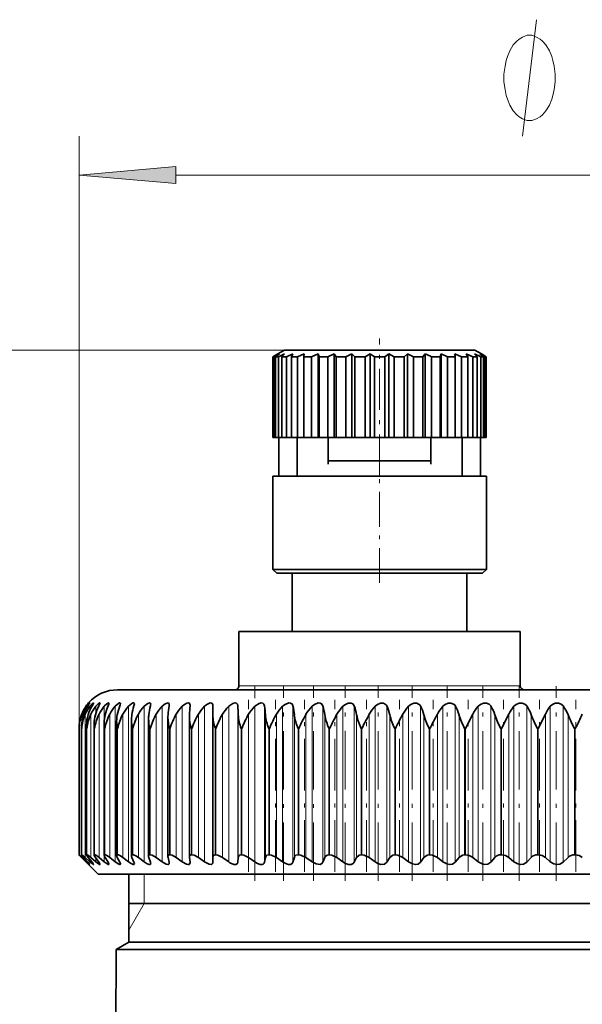
# Model space of a CAD drawing. Extents: x 0 to 210, y 0 to 297.
# Drawn here: x 123 to 137, y 208 to 233 of the extents above; entities that cross this region are included whole.
import ezdxf

# ---------------------------------------------------------------- set-up
doc = ezdxf.new("R2010")
doc.units = 0
doc.linetypes.add('DASHDOT', pattern=[18.5, 12, -3, 0.5, -3])

msp = doc.modelspace()

# ---------------------------------------------------------------- linework, layer by layer
at = {"color": 7, "lineweight": 13}
for p, q in [((124.503426, 214.782654), (124.503426, 230.023071)), ((126.993912, 229.023071), (149.497849, 229.023071)), ((129.795883, 224.516068), (100.808197, 224.516068)), ((135.427124, 215.866058), (128.62088, 215.866058)), ((135.87088, 215.866058), (135.427124, 215.866058)), ((124.698845, 215.340698), (124.698845, 215.301819)), ((124.784958, 215.340698), (124.784958, 215.248016)), ((124.936653, 215.340698), (124.936653, 215.167572)), ((125.153191, 215.340698), (125.153191, 214.990814)), ((125.433517, 215.340698), (125.433517, 211.334488)), ((125.77626, 215.340698), (125.77626, 211.334488)), ((126.179749, 215.340698), (126.179749, 211.334488)), ((126.642029, 215.340698), (126.642029, 211.334488)), ((127.160843, 215.340698), (127.160843, 211.334488)), ((127.733658, 215.340698), (127.733658, 211.334488)), ((128.357697, 215.340698), (128.357697, 211.334488)), ((128.594254, 215.349869), (128.594254, 211.327972)), ((129.029907, 215.340698), (129.029907, 211.334488)), ((129.282349, 215.349869), (129.282349, 211.327972)), ((129.747009, 215.340698), (129.747009, 211.334488)), ((130.01413, 215.349869), (130.01413, 211.327972)), ((130.505524, 215.340698), (130.505524, 211.334488)), ((130.786011, 215.349869), (130.786011, 211.327972)), ((131.301743, 215.340698), (131.301743, 211.334488)), ((131.594238, 215.349869), (131.594238, 211.327972)), ((132.13179, 215.340698), (132.13179, 211.334488)), ((132.434875, 215.349869), (132.434875, 211.327972)), ((132.991623, 215.340698), (132.991623, 211.334488)), ((133.303818, 215.349869), (133.303818, 211.327972)), ((133.877075, 215.340698), (133.877075, 211.334488)), ((134.196838, 215.349869), (134.196838, 211.327972)), ((134.783783, 215.340698), (134.783783, 211.334488)), ((135.109573, 215.349869), (135.109573, 211.327972)), ((135.707382, 215.340698), (135.707382, 211.334488)), ((136.037598, 215.349869), (136.037598, 211.327972)), ((136.643341, 215.340698), (136.643341, 211.334488)), ((136.976379, 215.349869), (136.976379, 211.327972)), ((124.583603, 215.138855), (124.583603, 214.991089)), ((124.662506, 215.138855), (124.662506, 211.443985)), ((124.807579, 215.138855), (124.807579, 211.443985)), ((125.018127, 215.138855), (125.018127, 211.443985)), ((125.293121, 215.138855), (125.293121, 211.443985)), ((125.631218, 215.138855), (125.631218, 211.443985)), ((126.030769, 215.138855), (126.030769, 211.443985)), ((126.48983, 215.138855), (126.48983, 211.443985)), ((127.006172, 215.138855), (127.006172, 211.443985)), ((127.577271, 215.138855), (127.577271, 211.443985)), ((128.200348, 215.138855), (128.200348, 211.443985)), ((128.604126, 215.12233), (128.604126, 211.450455)), ((128.87236, 215.138855), (128.87236, 211.443985)), ((129.304993, 215.12233), (129.304993, 211.450455)), ((129.590042, 215.138855), (129.590042, 211.443985)), ((130.049423, 215.12233), (130.049423, 211.450455)), ((130.349884, 215.138855), (130.349884, 211.443985)), ((130.833801, 215.12233), (130.833801, 211.450455)), ((131.148209, 215.138855), (131.148209, 211.443985)), ((131.654266, 215.12233), (131.654266, 211.450455)), ((131.98111, 215.138855), (131.98111, 211.443985)), ((132.506866, 215.12233), (132.506866, 211.450455)), ((132.844528, 215.138855), (132.844528, 211.443985)), ((133.387421, 215.12233), (133.387421, 211.450455)), ((133.734268, 215.138855), (133.734268, 211.443985)), ((134.291641, 215.12233), (134.291641, 211.450455)), ((134.645981, 215.138855), (134.645981, 211.443985)), ((135.215118, 215.12233), (135.215118, 211.450455)), ((135.575226, 215.138855), (135.575226, 211.443985)), ((136.153381, 215.12233), (136.153381, 211.450455)), ((136.517502, 215.138855), (136.517502, 211.443985)), ((137.101822, 215.12233), (137.101822, 211.450455)), ((124.504257, 214.766068), (124.503571, 214.766068)), ((124.503571, 211.516068), (124.503571, 214.766068)), ((124.504257, 211.516068), (124.504257, 214.766068)), ((124.571205, 214.766068), (124.569107, 214.766068)), ((124.569107, 211.516068), (124.569107, 214.766068)), ((124.571205, 211.516068), (124.571205, 214.766068)), ((124.704773, 214.766068), (124.701286, 214.766068)), ((124.701286, 211.516068), (124.701286, 214.766068)), ((124.704773, 211.516068), (124.704773, 214.766068)), ((124.904312, 214.766068), (124.899452, 214.766068)), ((124.899452, 211.516068), (124.899452, 214.766068)), ((124.904312, 211.516068), (124.904312, 214.766068)), ((125.168854, 214.766068), (125.162636, 214.766068)), ((125.162636, 211.516068), (125.162636, 214.766068)), ((125.168854, 211.516068), (125.168854, 214.766068)), ((125.497101, 214.766068), (125.489563, 214.766068)), ((125.489563, 211.516068), (125.489563, 214.766068)), ((125.497101, 211.516068), (125.497101, 214.766068)), ((125.887459, 214.766068), (125.878632, 214.766068)), ((125.878632, 211.516068), (125.878632, 214.766068)), ((125.887459, 211.516068), (125.887459, 214.766068)), ((126.338028, 214.766068), (126.327957, 214.766068)), ((126.327957, 211.516068), (126.327957, 214.766068)), ((126.338028, 211.516068), (126.338028, 214.766068)), ((126.846611, 214.766068), (126.83535, 214.766068)), ((126.83535, 211.516068), (126.83535, 214.766068)), ((126.846611, 211.516068), (126.846611, 214.766068)), ((127.410736, 214.766068), (127.398331, 214.766068)), ((127.398331, 211.516068), (127.398331, 214.766068)), ((127.410736, 211.516068), (127.410736, 214.766068)), ((128.027634, 214.766068), (128.01416, 214.766068)), ((128.01416, 211.516068), (128.01416, 214.766068)), ((128.027634, 211.516068), (128.027634, 214.766068)), ((128.694321, 214.766068), (128.679825, 214.766068)), ((128.679825, 211.516068), (128.679825, 214.766068)), ((128.694321, 211.516068), (128.694321, 214.766068)), ((129.407547, 214.766068), (129.392105, 214.766068)), ((129.392105, 211.516068), (129.392105, 214.766068)), ((129.407547, 211.516068), (129.407547, 214.766068)), ((130.163834, 214.766068), (130.147522, 214.766068)), ((130.147522, 211.516068), (130.147522, 214.766068)), ((130.163834, 211.516068), (130.163834, 214.766068)), ((130.959488, 214.766068), (130.942398, 214.766068)), ((130.942398, 211.516068), (130.942398, 214.766068)), ((130.959488, 211.516068), (130.959488, 214.766068)), ((131.790649, 214.766068), (131.772842, 214.766068)), ((131.772842, 211.516068), (131.772842, 214.766068)), ((131.790649, 211.516068), (131.790649, 214.766068)), ((132.653244, 214.766068), (132.634827, 214.766068)), ((132.634827, 211.516068), (132.634827, 214.766068)), ((132.653244, 211.516068), (132.653244, 214.766068)), ((133.543106, 214.766068), (133.524155, 214.766068)), ((133.524155, 211.516068), (133.524155, 214.766068)), ((133.543106, 211.516068), (133.543106, 214.766068)), ((134.455872, 214.766068), (134.436478, 214.766068)), ((134.436478, 211.516068), (134.436478, 214.766068)), ((134.455872, 211.516068), (134.455872, 214.766068)), ((135.3871, 214.766068), (135.367371, 214.766068)), ((135.367371, 211.516068), (135.367371, 214.766068)), ((135.3871, 211.516068), (135.3871, 214.766068)), ((136.332245, 214.766068), (136.312286, 214.766068)), ((136.312286, 211.516068), (136.312286, 214.766068)), ((136.332245, 211.516068), (136.332245, 214.766068)), ((137.286728, 214.766068), (137.266617, 214.766068)), ((137.266617, 211.516068), (137.266617, 214.766068)), ((137.286728, 211.516068), (137.286728, 214.766068)), ((124.583603, 211.490417), (124.583603, 211.443985)), ((125.153191, 211.490601), (125.153191, 211.334488)), ((124.698845, 211.360443), (124.698845, 211.334488)), ((124.784958, 211.392273), (124.784958, 211.334488)), ((124.936653, 211.431915), (124.936653, 211.334488)), ((126.18338, 210.266068), (126.18338, 211.016068)), ((126.18338, 210.266068), (125.783379, 209.573242))]:
    msp.add_line(p, q, dxfattribs=at)
at = {"color": 7, "linetype": 'DASHDOT', "lineweight": 13, "ltscale": 0.088098}
msp.add_line((132.24588, 221.285797), (132.24588, 224.809723), dxfattribs=at)
at = {"color": 7, "lineweight": 35}
for p, q in [((129.62088, 224.415039), (129.498596, 224.342865)), ((129.62088, 224.415039), (129.498596, 224.342865)), ((129.665573, 224.415039), (129.522903, 224.342865)), ((129.665573, 224.415039), (129.567841, 224.342865)), ((129.795883, 224.516068), (129.62088, 224.415039)), ((129.798141, 224.415039), (129.639938, 224.342865)), ((129.798141, 224.415039), (129.728287, 224.342865)), ((133.420471, 224.516068), (129.795883, 224.516068)), ((130.014053, 224.415039), (129.845718, 224.342865)), ((130.014053, 224.415039), (129.974472, 224.342865)), ((130.305984, 224.415039), (130.13324, 224.342865)), ((130.305984, 224.415039), (130.297989, 224.342865)), ((130.663971, 224.415039), (130.492691, 224.342865)), ((130.663971, 224.415039), (130.663971, 222.266068)), ((130.663971, 224.415039), (130.687851, 224.342865)), ((131.075821, 224.415039), (130.91185, 224.342865)), ((131.075821, 224.415039), (131.075821, 222.266068)), ((131.075821, 224.415039), (131.130768, 224.342865)), ((131.527512, 224.415039), (131.376434, 224.342865)), ((131.527512, 224.415039), (131.527512, 222.266068)), ((131.527512, 224.415039), (131.611664, 224.342865)), ((132.003677, 224.415039), (131.870636, 224.342865)), ((132.003677, 224.415039), (132.003677, 222.266068)), ((132.003677, 224.415039), (132.114151, 224.342865)), ((132.488083, 224.415039), (132.377609, 224.342865)), ((132.488083, 224.415039), (132.488083, 222.266068)), ((132.488083, 224.415039), (132.621124, 224.342865)), ((132.964249, 224.415039), (132.880096, 224.342865)), ((132.964249, 224.415039), (132.964249, 222.266068)), ((132.964249, 224.415039), (133.115326, 224.342865)), ((133.415939, 224.415039), (133.360992, 224.342865)), ((133.415939, 224.415039), (133.415939, 222.266068)), ((133.415939, 224.415039), (133.555054, 224.354004)), ((134.695877, 224.516068), (133.420471, 224.516068)), ((133.827789, 224.415039), (133.803909, 224.342865)), ((133.827789, 224.415039), (133.827789, 222.266068)), ((133.827789, 224.415039), (133.999069, 224.342865)), ((134.185776, 224.415039), (134.193771, 224.342865)), ((134.185776, 224.415039), (134.358521, 224.342865)), ((134.477707, 224.415039), (134.517288, 224.342865)), ((134.477707, 224.415039), (134.646042, 224.342865)), ((134.693619, 224.415039), (134.763474, 224.342865)), ((134.693619, 224.415039), (134.851822, 224.342865)), ((134.695877, 224.516068), (134.87088, 224.415039)), ((134.826187, 224.415039), (134.92392, 224.342865)), ((134.826187, 224.415039), (134.968857, 224.342865)), ((134.87088, 224.415039), (134.993164, 224.342865)), ((134.87088, 224.415039), (134.993164, 224.342865)), ((129.498596, 222.266068), (129.498596, 224.342865)), ((129.522903, 224.342865), (129.498596, 224.342865)), ((129.522903, 222.266068), (129.522903, 224.342865)), ((129.567841, 222.266068), (129.567841, 224.342865)), ((129.639938, 224.342865), (129.567841, 224.342865)), ((129.639938, 222.266068), (129.639938, 224.342865)), ((129.728287, 222.266068), (129.728287, 224.342865)), ((129.845718, 224.342865), (129.728287, 224.342865)), ((129.845718, 222.266068), (129.845718, 224.342865)), ((129.974472, 222.266068), (129.974472, 224.342865)), ((130.13324, 224.342865), (129.974472, 224.342865)), ((130.13324, 222.266068), (130.13324, 224.342865)), ((130.297989, 224.342865), (130.297989, 222.266068)), ((130.492691, 224.342865), (130.297989, 224.342865)), ((130.492691, 222.266068), (130.492691, 224.342865)), ((130.687851, 224.342865), (130.687851, 222.266068)), ((130.91185, 224.342865), (130.687851, 224.342865)), ((130.91185, 222.266068), (130.91185, 224.342865)), ((131.130768, 224.342865), (131.130768, 222.266068)), ((131.376434, 224.342865), (131.130768, 224.342865)), ((131.376434, 222.266068), (131.376434, 224.342865)), ((131.611664, 222.266068), (131.611664, 224.342865)), ((131.870636, 224.342865), (131.611664, 224.342865)), ((131.870636, 222.266068), (131.870636, 224.342865)), ((132.114151, 224.342865), (132.114151, 222.266068)), ((132.377609, 224.342865), (132.114151, 224.342865)), ((132.377609, 222.266068), (132.377609, 224.342865)), ((132.621124, 222.266068), (132.621124, 224.342865)), ((132.880096, 224.342865), (132.621124, 224.342865)), ((132.880096, 224.342865), (132.880096, 222.266068)), ((133.115326, 222.266068), (133.115326, 224.342865)), ((133.360992, 224.342865), (133.115326, 224.342865)), ((133.360992, 222.266068), (133.360992, 224.342865)), ((133.555054, 224.354004), (133.57991, 224.342865)), ((133.57991, 222.266068), (133.57991, 224.342865)), ((133.803909, 224.342865), (133.57991, 224.342865)), ((133.803909, 222.266068), (133.803909, 224.342865)), ((133.999069, 222.266068), (133.999069, 224.342865)), ((134.193771, 224.342865), (133.999069, 224.342865)), ((134.193771, 222.266068), (134.193771, 224.342865)), ((134.358521, 222.266068), (134.358521, 224.342865)), ((134.517288, 224.342865), (134.358521, 224.342865)), ((134.517288, 222.266068), (134.517288, 224.342865)), ((134.646042, 222.266068), (134.646042, 224.342865)), ((134.763474, 224.342865), (134.646042, 224.342865)), ((134.763474, 222.266068), (134.763474, 224.342865)), ((134.851822, 222.266068), (134.851822, 224.342865)), ((134.92392, 224.342865), (134.851822, 224.342865)), ((134.92392, 222.266068), (134.92392, 224.342865)), ((134.968857, 222.266068), (134.968857, 224.342865)), ((134.993164, 224.342865), (134.968857, 224.342865)), ((134.993164, 222.266068), (134.993164, 224.342865)), ((134.993164, 222.266068), (134.993164, 224.342865)), ((129.522903, 222.266068), (129.498596, 222.266068)), ((129.567841, 222.266068), (129.522903, 222.266068)), ((129.639938, 222.266068), (129.567841, 222.266068)), ((129.728287, 222.266068), (129.639938, 222.266068)), ((129.645874, 221.266068), (129.645874, 222.266068)), ((129.845718, 222.266068), (129.728287, 222.266068)), ((129.974472, 222.266068), (129.845718, 222.266068)), ((130.13324, 222.266068), (129.974472, 222.266068)), ((130.122208, 221.266068), (130.122208, 222.266068)), ((130.297989, 222.266068), (130.13324, 222.266068)), ((130.492691, 222.266068), (130.297989, 222.266068)), ((130.663971, 222.266068), (130.492691, 222.266068)), ((130.663971, 222.266068), (130.687851, 222.266068)), ((130.91185, 222.266068), (130.687851, 222.266068)), ((131.075821, 222.266068), (130.91185, 222.266068)), ((130.923004, 222.266068), (130.923004, 221.579468)), ((131.075821, 222.266068), (131.130768, 222.266068)), ((131.376434, 222.266068), (131.130768, 222.266068)), ((131.527512, 222.266068), (131.376434, 222.266068)), ((131.527512, 222.266068), (131.611664, 222.266068)), ((131.870636, 222.266068), (131.611664, 222.266068)), ((132.003677, 222.266068), (131.870636, 222.266068)), ((132.003677, 222.266068), (132.114151, 222.266068)), ((132.377609, 222.266068), (132.114151, 222.266068)), ((132.488083, 222.266068), (132.377609, 222.266068)), ((132.488083, 222.266068), (132.621124, 222.266068)), ((132.880096, 222.266068), (132.621124, 222.266068)), ((132.964249, 222.266068), (132.880096, 222.266068)), ((132.964249, 222.266068), (133.115326, 222.266068)), ((133.360992, 222.266068), (133.115326, 222.266068)), ((133.415939, 222.266068), (133.360992, 222.266068)), ((133.415939, 222.266068), (133.57991, 222.266068)), ((133.568756, 222.266068), (133.568756, 221.579468)), ((133.803909, 222.266068), (133.57991, 222.266068)), ((133.827789, 222.266068), (133.803909, 222.266068)), ((133.827789, 222.266068), (133.999069, 222.266068)), ((134.193771, 222.266068), (133.999069, 222.266068)), ((134.193771, 222.266068), (134.358521, 222.266068)), ((134.517288, 222.266068), (134.358521, 222.266068)), ((134.369553, 221.266068), (134.369553, 222.266068)), ((134.517288, 222.266068), (134.646042, 222.266068)), ((134.763474, 222.266068), (134.646042, 222.266068)), ((134.763474, 222.266068), (134.851822, 222.266068)), ((134.845886, 221.266068), (134.845886, 222.266068)), ((134.92392, 222.266068), (134.851822, 222.266068)), ((134.92392, 222.266068), (134.968857, 222.266068)), ((134.993164, 222.266068), (134.968857, 222.266068)), ((130.923019, 221.666077), (133.568741, 221.666077)), ((133.564301, 221.266068), (129.49588, 221.266068)), ((129.49588, 218.866058), (129.49588, 221.266068)), ((134.99588, 221.266068), (133.564301, 221.266068)), ((134.99588, 218.866058), (134.99588, 221.266068)), ((133.564301, 218.866058), (129.49588, 218.866058)), ((129.595886, 218.766068), (129.49588, 218.866058)), ((134.99588, 218.866058), (133.564301, 218.866058)), ((134.895874, 218.766068), (134.99588, 218.866058)), ((133.516357, 218.766068), (129.595886, 218.766068)), ((129.99588, 218.766068), (129.99588, 217.266068)), ((134.895874, 218.766068), (133.516357, 218.766068)), ((134.49588, 218.766068), (134.49588, 217.266068)), ((128.62088, 217.266068), (135.427124, 217.266068)), ((128.62088, 217.266068), (128.62088, 215.866058)), ((135.427124, 217.266068), (135.87088, 217.266068)), ((135.87088, 217.266068), (135.87088, 215.866058)), ((138.24588, 215.766068), (125.49588, 215.766068)), ((127.363144, 215.36821), (127.362221, 215.349869)), ((127.950218, 215.12233), (127.953163, 215.349869)), ((127.953194, 215.353516), (127.953163, 215.349869)), ((126.792816, 211.474243), (126.792816, 215.052246)), ((127.345558, 215.08403), (127.346474, 215.12233)), ((127.345558, 211.464157), (127.345558, 215.08403)), ((127.950188, 215.115265), (127.950218, 215.12233)), ((127.950188, 211.453125), (127.950188, 215.115265)), ((134.455872, 214.766068), (134.645981, 215.138855)), ((135.3871, 214.766068), (135.575226, 215.138855)), ((136.332245, 214.766068), (136.517502, 215.138855)), ((124.503571, 214.766068), (124.503426, 214.782654)), ((124.503426, 211.51593), (124.503426, 214.782654)), ((124.569107, 214.766068), (124.56778, 214.817169)), ((124.56778, 211.514755), (124.56778, 214.817169)), ((124.697556, 211.51239), (124.697556, 214.851624)), ((124.892113, 211.508865), (124.892113, 214.885956)), ((125.150513, 211.50415), (125.150513, 214.919922)), ((125.471497, 211.498322), (125.471497, 214.953644)), ((125.853493, 211.491364), (125.853493, 214.986969)), ((126.294647, 211.483322), (126.294647, 215.019867)), ((124.504257, 211.516068), (124.503571, 211.516068)), ((124.568909, 211.516052), (124.567795, 211.514954)), ((124.571205, 211.516068), (124.569107, 211.516068)), ((124.704773, 211.516068), (124.701286, 211.516068)), ((124.904312, 211.516068), (124.899452, 211.516068)), ((125.168854, 211.516068), (125.162636, 211.516068)), ((125.497101, 211.516068), (125.489563, 211.516068)), ((125.887459, 211.516068), (125.878632, 211.516068)), ((126.338028, 211.516068), (126.327957, 211.516068)), ((126.846611, 211.516068), (126.83535, 211.516068)), ((127.410736, 211.516068), (127.398331, 211.516068)), ((128.027634, 211.516068), (128.01416, 211.516068)), ((128.694321, 211.516068), (128.679825, 211.516068)), ((129.407547, 211.516068), (129.392105, 211.516068)), ((130.163834, 211.516068), (130.147522, 211.516068)), ((130.959488, 211.516068), (130.942398, 211.516068)), ((131.790649, 211.516068), (131.772842, 211.516068)), ((132.653244, 211.516068), (132.634827, 211.516068)), ((133.543106, 211.516068), (133.524155, 211.516068)), ((134.455872, 211.516068), (134.436478, 211.516068)), ((135.3871, 211.516068), (135.367371, 211.516068)), ((136.332245, 211.516068), (136.312286, 211.516068)), ((137.286728, 211.516068), (137.266617, 211.516068)), ((124.684799, 211.327972), (124.564514, 211.450455)), ((124.698845, 211.334488), (124.583603, 211.443985)), ((124.728218, 211.327972), (124.617905, 211.450455)), ((124.784958, 211.334488), (124.662506, 211.443985)), ((124.684799, 211.327972), (124.745468, 211.266479)), ((124.837486, 211.327972), (124.737686, 211.450455)), ((124.99588, 211.016068), (124.745468, 211.266479)), ((124.936653, 211.334488), (124.807579, 211.443985)), ((125.012085, 211.327972), (124.923286, 211.450455)), ((125.153191, 211.334488), (125.018127, 211.443985)), ((125.25116, 211.327972), (125.173782, 211.450455)), ((125.433517, 211.334488), (125.293121, 211.443985)), ((125.553535, 211.327972), (125.487968, 211.450455)), ((125.77626, 211.334488), (125.631218, 211.443985)), ((125.917755, 211.327972), (125.864311, 211.450455)), ((126.179749, 211.334488), (126.030769, 211.443985)), ((126.342033, 211.327972), (126.30098, 211.450455)), ((126.642029, 211.334488), (126.48983, 211.443985)), ((126.824303, 211.327972), (126.795837, 211.450455)), ((127.160843, 211.334488), (127.006172, 211.443985)), ((127.345558, 211.464157), (127.346474, 211.450455)), ((127.362221, 211.327972), (127.346474, 211.450455)), ((127.362221, 211.327972), (127.363144, 211.314453)), ((127.733658, 211.334488), (127.577271, 211.443985)), ((127.953163, 211.327972), (127.950218, 211.450455)), ((128.357697, 211.334488), (128.200348, 211.443985)), ((128.594254, 211.327972), (128.604126, 211.450455)), ((129.029907, 211.334488), (128.87236, 211.443985)), ((129.282349, 211.327972), (129.304993, 211.450455)), ((129.747009, 211.334488), (129.590042, 211.443985)), ((130.01413, 211.327972), (130.049423, 211.450455)), ((130.505524, 211.334488), (130.349884, 211.443985)), ((130.786011, 211.327972), (130.833801, 211.450455)), ((131.301743, 211.334488), (131.148209, 211.443985)), ((131.594238, 211.327972), (131.654266, 211.450455)), ((132.13179, 211.334488), (131.98111, 211.443985)), ((132.434875, 211.327972), (132.506866, 211.450455)), ((132.991623, 211.334488), (132.844528, 211.443985)), ((133.303818, 211.327972), (133.387421, 211.450455)), ((133.877075, 211.334488), (133.734268, 211.443985)), ((134.196838, 211.327972), (134.291641, 211.450455)), ((134.783783, 211.334488), (134.645981, 211.443985)), ((135.109573, 211.327972), (135.215118, 211.450455)), ((135.707382, 211.334488), (135.575226, 211.443985)), ((136.037598, 211.327972), (136.153381, 211.450455)), ((136.643341, 211.334488), (136.517502, 211.443985)), ((136.976379, 211.327972), (137.101822, 211.450455)), ((124.99588, 211.016068), (149.873856, 211.016068)), ((125.783379, 209.266068), (125.783379, 211.016068)), ((144.220718, 210.266068), (125.783379, 210.266068)), ((125.783379, 209.266068), (125.457977, 209.078201)), ((144.220718, 209.266068), (125.783379, 209.266068)), ((125.457977, 209.078201), (125.385262, 192.412323)), ((125.457977, 209.078201), (127.023438, 209.078201)), ((144.376724, 209.078201), (127.023438, 209.078201))]:
    msp.add_line(p, q, dxfattribs=at)
at = {"color": 7, "linetype": 'DASHDOT', "lineweight": 13, "ltscale": 0.075}
msp.add_line((132.24588, 218.516068), (132.24588, 221.516068), dxfattribs=at)
at = {"color": 7, "linetype": 'DASHDOT', "lineweight": 13, "ltscale": 0.125184}
msp.add_line((129.034256, 210.845947), (129.034256, 215.853317), dxfattribs=at)
at = {"color": 7, "linetype": 'DASHDOT', "lineweight": 13, "ltscale": 0.125341}
msp.add_line((129.768799, 210.843719), (129.768799, 215.857346), dxfattribs=at)
at = {"color": 7, "linetype": 'DASHDOT', "lineweight": 13, "ltscale": 0.12534}
msp.add_line((130.544617, 210.84375), (130.544617, 215.857361), dxfattribs=at)
at = {"color": 7, "linetype": 'DASHDOT', "lineweight": 13, "ltscale": 0.125229}
msp.add_line((131.357971, 210.847855), (131.357971, 215.856995), dxfattribs=at)
at = {"color": 7, "linetype": 'DASHDOT', "lineweight": 13, "ltscale": 0.125293}
msp.add_line((132.20488, 210.84549), (132.20488, 215.857224), dxfattribs=at)
at = {"color": 7, "linetype": 'DASHDOT', "lineweight": 13, "ltscale": 0.125256}
for p, q in [((133.081223, 210.846863), (133.081223, 215.857101)), ((133.982727, 210.846893), (133.982727, 215.857117))]:
    msp.add_line(p, q, dxfattribs=at)
at = {"color": 7, "linetype": 'DASHDOT', "lineweight": 13, "ltscale": 0.125255}
for p, q in [((134.904999, 210.846924), (134.904999, 215.857117)), ((135.843536, 210.846924), (135.843536, 215.857117)), ((136.793793, 210.846924), (136.793793, 215.857117))]:
    msp.add_line(p, q, dxfattribs=at)
at = {"color": 7, "linetype": 'DASHDOT', "lineweight": 13, "ltscale": 0.110846}
for p, q in [((128.867996, 211.074493), (128.867996, 215.508331)), ((129.568253, 211.074493), (129.568253, 215.508331)), ((130.310776, 211.074493), (130.310776, 215.508331)), ((131.091965, 211.074493), (131.091965, 215.508331)), ((131.90802, 211.074493), (131.90802, 215.508331)), ((132.754929, 211.074493), (132.754929, 215.508331)), ((133.628601, 211.074493), (133.628601, 215.508331))]:
    msp.add_line(p, q, dxfattribs=at)
at = {"color": 7, "linetype": 'DASHDOT', "lineweight": 13, "ltscale": 0.110855}
msp.add_line((134.52478, 211.074158), (134.52478, 215.508362), dxfattribs=at)
at = {"color": 7, "linetype": 'DASHDOT', "lineweight": 13, "ltscale": 0.110853}
msp.add_line((135.439072, 211.074249), (135.439072, 215.508362), dxfattribs=at)
at = {"color": 7, "linetype": 'DASHDOT', "lineweight": 13, "ltscale": 0.11085}
msp.add_line((136.36705, 211.074356), (136.36705, 215.508362), dxfattribs=at)
at = {"color": 7, "linetype": 'DASHDOT', "lineweight": 13, "ltscale": 0.110847}
msp.add_line((137.304169, 211.074448), (137.304169, 215.508331), dxfattribs=at)
at = {"color": 7, "lineweight": 13}
msp.add_lwpolyline([(135.929489, 230.023071), (136.28949, 233.023071)], dxfattribs=at)
for points in [[(136.769501, 231.523071), (136.769501, 231.623077), (136.739502, 231.82309), (136.709503, 231.973083), (136.679504, 232.07309), (136.619492, 232.223083), (136.529495, 232.373077), (136.439499, 232.473083), (136.379501, 232.523071), (136.28949, 232.57309), (136.169495, 232.623077), (136.109497, 232.623077), (136.0495, 232.623077), (135.929489, 232.57309), (135.839493, 232.523071), (135.779495, 232.473083), (135.689499, 232.373077), (135.599503, 232.223083), (135.53949, 232.07309), (135.509491, 231.973083), (135.479492, 231.82309), (135.449493, 231.623077), (135.449493, 231.523071), (135.449493, 231.42308), (135.479492, 231.223083), (135.509491, 231.07309), (135.53949, 230.973083), (135.599503, 230.82309), (135.689499, 230.67308), (135.779495, 230.57309), (135.839493, 230.523071), (135.929489, 230.473083), (136.0495, 230.42308), (136.109497, 230.42308), (136.169495, 230.42308), (136.28949, 230.473083), (136.379501, 230.523071), (136.439499, 230.57309), (136.529495, 230.67308), (136.619492, 230.82309), (136.679489, 230.973083), (136.709503, 231.07309), (136.739502, 231.223083), (136.769501, 231.42308)], [(126.993912, 229.240967), (124.503426, 229.023071), (126.993912, 228.805191)]]:
    msp.add_lwpolyline(points, close=True, dxfattribs=at)
at = {"color": 7, "lineweight": 35}
for points in [[(124.698845, 215.340698), (124.769333, 215.421677), (124.775467, 215.426514), (124.777298, 215.427429), (124.777878, 215.42749), (124.778343, 215.426819)], [(124.778343, 215.426819), (124.778061, 215.425568), (124.775902, 215.421204), (124.728218, 215.349869)], [(124.784958, 215.340698), (124.84417, 215.405762), (124.867195, 215.424194), (124.87236, 215.426849), (124.874329, 215.427414), (124.875854, 215.427429), (124.877106, 215.426697), (124.877396, 215.426178), (124.877625, 215.424728)], [(124.877625, 215.424728), (124.877289, 215.422241), (124.874687, 215.4151), (124.837486, 215.349869)], [(124.936653, 215.340698), (124.995811, 215.40184), (125.021942, 215.421265), (125.034218, 215.426956), (125.038589, 215.42746), (125.040939, 215.426758), (125.042473, 215.42511), (125.043259, 215.421204)], [(125.043259, 215.421204), (125.040337, 215.408356), (125.012085, 215.349869)], [(125.153191, 215.340698), (125.220352, 215.404953), (125.250374, 215.423615), (125.263832, 215.427444), (125.2687, 215.426895), (125.273201, 215.422882), (125.274429, 215.416245)], [(125.274429, 215.416245), (125.271103, 215.398788), (125.25116, 215.349869)], [(125.433517, 215.340698), (125.52803, 215.419144), (125.547874, 215.426666), (125.555862, 215.42749), (125.564629, 215.424683), (125.56768, 215.421036), (125.570015, 215.40979)], [(125.77626, 215.340698), (125.862335, 215.411865), (125.898697, 215.426666), (125.912727, 215.426987), (125.921455, 215.422882), (125.925323, 215.417938), (125.928574, 215.401825)], [(126.179749, 215.340698), (126.273468, 215.413727), (126.316498, 215.427429), (126.335075, 215.423782), (126.34539, 215.41127), (126.348358, 215.392273)], [(126.642029, 215.340698), (126.720871, 215.403809), (126.772087, 215.425415), (126.802437, 215.425842), (126.821526, 215.410446), (126.827324, 215.381119)], [(127.160843, 215.340698), (127.216637, 215.387833), (127.276604, 215.419769), (127.321701, 215.427216), (127.339157, 215.422516), (127.353333, 215.410004), (127.359085, 215.398087), (127.363144, 215.36821)], [(127.733658, 215.340698), (127.794846, 215.390686), (127.879219, 215.42627), (127.915253, 215.424713), (127.935944, 215.412231), (127.948082, 215.391266), (127.953194, 215.353516)], [(128.357697, 215.340698), (128.465302, 215.414383), (128.521423, 215.42746), (128.560547, 215.41925), (128.585159, 215.391815), (128.594254, 215.349869)], [(129.029907, 215.340698), (129.139511, 215.414429), (129.19809, 215.42746), (129.239349, 215.419968), (129.267059, 215.395752), (129.282349, 215.349869)], [(129.747009, 215.340698), (129.810822, 215.391129), (129.906113, 215.426514), (129.950348, 215.424316), (129.985733, 215.405609), (130.007172, 215.373413), (130.01413, 215.349869)], [(130.505524, 215.340698), (130.569305, 215.391083), (130.667023, 215.426514), (130.713516, 215.424377), (130.752151, 215.405792), (130.786011, 215.349869)], [(131.301743, 215.340698), (131.365189, 215.391068), (131.43927, 215.422089), (131.513336, 215.424438), (131.555038, 215.405975), (131.594238, 215.349869)], [(132.13179, 215.340698), (132.194611, 215.391052), (132.269592, 215.422104), (132.345932, 215.424484), (132.422089, 215.37384), (132.434875, 215.349869)], [(132.991623, 215.340698), (133.053513, 215.391022), (133.129044, 215.422134), (133.207275, 215.42453), (133.289139, 215.374023), (133.303818, 215.349869)], [(133.877075, 215.340698), (133.937729, 215.391022), (134.013443, 215.422165), (134.093155, 215.424576), (134.180298, 215.374207), (134.196838, 215.349869)], [(134.783783, 215.340698), (134.842957, 215.391006), (134.918488, 215.422195), (134.999268, 215.424622), (135.066315, 215.39682), (135.109573, 215.349869)], [(135.707382, 215.340698), (135.764755, 215.391006), (135.839737, 215.422226), (135.921204, 215.424652), (135.990921, 215.396973), (136.037598, 215.349869)], [(136.643341, 215.340698), (136.698654, 215.391022), (136.772736, 215.422272), (136.854477, 215.424698), (136.926498, 215.397125), (136.976379, 215.349869)], [(124.56778, 211.514755), (124.568062, 211.513275), (124.570267, 211.508759), (124.617905, 211.450455)], [(124.571205, 211.516068), (124.572632, 211.515823), (124.57695, 211.513855), (124.599442, 211.497925), (124.662506, 211.443985)], [(124.697556, 211.51239), (124.697952, 211.509613), (124.70105, 211.501999), (124.737686, 211.450455)], [(124.704773, 211.516068), (124.707153, 211.515778), (124.713577, 211.513504), (124.742882, 211.495422), (124.807579, 211.443985)], [(124.892113, 211.508865), (124.892601, 211.5047), (124.896294, 211.49411), (124.923286, 211.450455)], [(124.904312, 211.516068), (124.91555, 211.513489), (124.948929, 211.495453), (125.018127, 211.443985)], [(125.168854, 211.516068), (125.185898, 211.512329), (125.233162, 211.487183), (125.293121, 211.443985)], [(125.497101, 211.516068), (125.516891, 211.512329), (125.568413, 211.487183), (125.631218, 211.443985)], [(125.887459, 211.516068), (125.909904, 211.512329), (125.965439, 211.487183), (126.030769, 211.443985)], [(126.338028, 211.516068), (126.390709, 211.502609), (126.48983, 211.443985)], [(126.846611, 211.516068), (126.903625, 211.502594), (127.006172, 211.443985)], [(127.398331, 211.516068), (127.37339, 211.511871), (127.353203, 211.495331), (127.345558, 211.464157)], [(127.410736, 211.516068), (127.471809, 211.502594), (127.577271, 211.443985)], [(128.01416, 211.516068), (127.983017, 211.510529), (127.958656, 211.48938), (127.950218, 211.450455)], [(128.027634, 211.516068), (128.075119, 211.508347), (128.200348, 211.443985)], [(128.679825, 211.516068), (128.632156, 211.503601), (128.617355, 211.489441), (128.604126, 211.450455)], [(128.694321, 211.516068), (128.744568, 211.508331), (128.87236, 211.443985)], [(129.392105, 211.516068), (129.340561, 211.503876), (129.322815, 211.489288), (129.304993, 211.450455)], [(129.407547, 211.516068), (129.460327, 211.508331), (129.590042, 211.443985)], [(130.147522, 211.516068), (130.091431, 211.503601), (130.064484, 211.480927), (130.049423, 211.450455)], [(130.163834, 211.516068), (130.218887, 211.508331), (130.349884, 211.443985)], [(130.942398, 211.516068), (130.895554, 211.508942), (130.83844, 211.4608), (130.833801, 211.450455)], [(130.959488, 211.516068), (131.016556, 211.508301), (131.148209, 211.443985)], [(131.772842, 211.516068), (131.72348, 211.508942), (131.654266, 211.450455)], [(131.790649, 211.516068), (131.849472, 211.508301), (131.98111, 211.443985)], [(132.634827, 211.516068), (132.583206, 211.508942), (132.506866, 211.450455)], [(132.653244, 211.516068), (132.713531, 211.508286), (132.844528, 211.443985)], [(133.524155, 211.516068), (133.47052, 211.508957), (133.387421, 211.450455)], [(133.543106, 211.516068), (133.604568, 211.50827), (133.734268, 211.443985)], [(134.436478, 211.516068), (134.381119, 211.508972), (134.291641, 211.450455)], [(124.778343, 211.266663), (124.778145, 211.266174), (124.777473, 211.266098), (124.776581, 211.266388), (124.773499, 211.268158), (124.763367, 211.275925), (124.698845, 211.334488)], [(124.728218, 211.327972), (124.776108, 211.271271), (124.778091, 211.267715), (124.778343, 211.266663)], [(124.877625, 211.268509), (124.877457, 211.26738), (124.87674, 211.266464), (124.875267, 211.266083), (124.873245, 211.266388), (124.863869, 211.270874), (124.784958, 211.334488)], [(124.837486, 211.327972), (124.870087, 211.284668), (124.877205, 211.270996), (124.877625, 211.268509)], [(125.043259, 211.271576), (125.042572, 211.268372), (125.04171, 211.267273), (125.038925, 211.266144), (125.036308, 211.266174), (125.029396, 211.268097), (125.007652, 211.279953), (124.936653, 211.334488)], [(125.012085, 211.327972), (125.039085, 211.285294), (125.04277, 211.27533), (125.043259, 211.271576)], [(125.274429, 211.275848), (125.273483, 211.270752), (125.272278, 211.26886), (125.268364, 211.266525), (125.264687, 211.266083), (125.255005, 211.267853), (125.228294, 211.280548), (125.153191, 211.334488)], [(125.570015, 211.281326), (125.567932, 211.272141), (125.561485, 211.267014), (125.550743, 211.266357), (125.527313, 211.273697), (125.433517, 211.334488)], [(125.928574, 211.287964), (125.926865, 211.277496), (125.919571, 211.268875), (125.912369, 211.266464), (125.894035, 211.267715), (125.845116, 211.288589), (125.77626, 211.334488)], [(126.348358, 211.295715), (126.345032, 211.279343), (126.330627, 211.267578), (126.310303, 211.266724), (126.255615, 211.286438), (126.179749, 211.334488)], [(126.827324, 211.304565), (126.823769, 211.285034), (126.80809, 211.26944), (126.792221, 211.266129), (126.750229, 211.273956), (126.642029, 211.334488)], [(127.363144, 211.314453), (127.358414, 211.28949), (127.337318, 211.269684), (127.318298, 211.266113), (127.269775, 211.275055), (127.160843, 211.334488)], [(127.953163, 211.327972), (127.948868, 211.298523), (127.926933, 211.273041), (127.90641, 211.266785), (127.853088, 211.272827), (127.733658, 211.334488)], [(128.594254, 211.327972), (128.580994, 211.289795), (128.545349, 211.268158), (128.490753, 211.270172), (128.391495, 211.312683), (128.357697, 211.334488)], [(129.282349, 211.327972), (129.270844, 211.298126), (129.247375, 211.276459), (129.224274, 211.268188), (129.166107, 211.270111), (129.098175, 211.294312), (129.029907, 211.334488)], [(130.01413, 211.327972), (129.99144, 211.289703), (129.9478, 211.268341), (129.901489, 211.267487), (129.850967, 211.279755), (129.747009, 211.334488)], [(130.786011, 211.327972), (130.758743, 211.289673), (130.711182, 211.268372), (130.610229, 211.279724), (130.505524, 211.334488)], [(131.594238, 211.327972), (131.562546, 211.289642), (131.511261, 211.268402), (131.443253, 211.27002), (131.370377, 211.294235), (131.301743, 211.334488)], [(132.434875, 211.327972), (132.374191, 211.276642), (132.273636, 211.27002), (132.199783, 211.29425), (132.13179, 211.334488)], [(133.303818, 211.327972), (133.237366, 211.276672), (133.169144, 211.266174), (133.095276, 211.279694), (132.991623, 211.334488)], [(134.196838, 211.327972), (134.124939, 211.276688), (134.054321, 211.266159), (133.979248, 211.279724), (133.877075, 211.334488)], [(135.109573, 211.327972), (135.032578, 211.276703), (134.959915, 211.266144), (134.883972, 211.27977), (134.783783, 211.334488)], [(136.037598, 211.327972), (135.955856, 211.276718), (135.8815, 211.266144), (135.805023, 211.279816), (135.707382, 211.334488)], [(136.976379, 211.327972), (136.890274, 211.276733), (136.81459, 211.266144), (136.737946, 211.279892), (136.643341, 211.334488)]]:
    msp.add_lwpolyline(points, dxfattribs=at)
for centre, radius, start, end in [((128.520874, 215.866058), 0.1, 269.999997, 0), ((135.970886, 215.866058), 0.1, 180.000005, 269.999997), ((125.49588, 214.766068), 1, 90.000003, 138.629071), ((125.491272, 214.778076), 0.988616, 144.66327, 159.621917), ((125.478004, 214.761963), 0.970566, 143.397158, 157.150618), ((125.585609, 214.793945), 1.021877, 147.040982, 161.255411), ((125.535988, 214.746826), 0.957434, 141.665459, 155.829209), ((125.499817, 214.771759), 0.999233, 139.023091, 144.651085), ((125.761841, 214.809174), 1.070915, 149.674771, 162.997888), ((125.665535, 214.732132), 0.949507, 140.14077, 154.636261), ((126.02626, 214.823486), 1.142697, 152.569501, 164.839949), ((125.864616, 214.71817), 0.945301, 138.812516, 153.573252), ((126.389252, 214.836578), 1.248546, 155.724529, 166.770516), ((126.131195, 214.7052), 0.943677, 137.670495, 152.640794), ((126.869408, 214.848236), 1.40831, 159.132001, 168.777212), ((125.373962, 215.433472), 0.19775, 335.03759, 353.116542), ((126.463188, 214.693481), 0.943743, 136.70528, 151.838835), ((127.503708, 214.858185), 1.660482, 162.775238, 170.846855), ((125.739799, 215.4151), 0.189376, 339.871646, 355.981396), ((126.858383, 214.683243), 0.944801, 135.908456, 151.166922), ((128.376373, 214.866257), 2.091088, 166.627656, 172.966085), ((126.160301, 215.399261), 0.188253, 344.795775, 357.875867), ((127.3144, 214.674683), 0.946306, 135.272812, 150.624359), ((129.725571, 214.872284), 2.940356, 170.65244, 175.121939), ((126.63559, 215.384171), 0.191786, 349.697887, 359.087026), ((127.82869, 214.667999), 0.947836, 134.792445, 150.210367), ((132.570541, 214.876175), 5.229836, 174.803269, 177.302231), ((128.398499, 214.663269), 0.949085, 134.462779, 149.924264), ((129.020905, 214.660614), 0.949846, 134.280672, 149.765503), ((120.30365, 214.877213), 8.304075, 1.691492, 3.262962), ((129.692795, 214.660065), 0.950003, 134.244336, 149.73377), ((125.647873, 214.874359), 3.66549, 3.879173, 7.453984), ((130.410873, 214.661682), 0.949536, 134.353427, 149.828997), ((127.661041, 214.869293), 2.401714, 6.04771, 11.54292), ((131.171677, 214.665375), 0.948511, 134.608999, 150.051374), ((129.024872, 214.862137), 1.827485, 8.185327, 15.479668), ((131.971649, 214.671097), 0.947089, 135.013538, 150.401339), ((130.169327, 214.853027), 1.509118, 10.279388, 19.222883), ((132.807053, 214.678741), 0.945527, 135.570895, 150.879521), ((131.223526, 214.842133), 1.313511, 12.31665, 22.741269), ((133.674133, 214.688171), 0.944186, 136.286303, 151.48667), ((132.237885, 214.829666), 1.186146, 14.283776, 26.013698), ((134.569046, 214.699158), 0.943546, 137.166331, 152.223524), ((133.234619, 214.815887), 1.100504, 16.167942, 29.028437), ((135.48793, 214.711533), 0.944227, 138.218836, 153.090685), ((134.22377, 214.801025), 1.042088, 17.957421, 31.781738), ((136.427017, 214.725037), 0.947017, 139.452737, 154.088453), ((135.209412, 214.785431), 1.002264, 19.642016, 34.27616), ((137.382629, 214.73941), 0.952922, 140.877897, 155.216554), ((136.192398, 214.769348), 0.975528, 21.213301, 36.518863), ((125.476196, 214.783066), 0.972765, 159.58834, 180.024693), ((125.510406, 214.746521), 1.006378, 157.056525, 178.887244), ((125.51107, 214.819092), 0.94326, 161.247584, 180.117351), ((125.618713, 214.706619), 1.049275, 155.675639, 176.751649), ((125.613701, 214.854385), 0.916111, 162.992547, 180.17217), ((125.801582, 214.663437), 1.10172, 154.438787, 174.654016), ((125.783318, 214.888977), 0.891171, 164.819145, 180.19456), ((126.059219, 214.616272), 1.164737, 153.345301, 172.60944), ((126.018959, 214.922913), 0.868417, 166.723729, 180.196909), ((126.391838, 214.564301), 1.239702, 152.393296, 170.631226), ((126.31929, 214.956238), 0.847772, 168.701479, 180.175435), ((126.799744, 214.5065), 1.328452, 151.580039, 168.730794), ((126.682724, 214.989014), 0.829218, 170.747202, 180.139905), ((127.283508, 214.44165), 1.433459, 150.902306, 166.917625), ((127.107391, 215.02124), 0.812734, 172.854876, 180.096779), ((127.844208, 214.368103), 1.558099, 150.356643, 165.199313), ((127.854401, 215.065033), 1.061826, 180.689352, 196.350034), ((127.591125, 215.053009), 0.798313, 175.017792, 180.053612), ((128.483841, 214.283646), 1.707056, 149.939659, 163.581829), ((128.428055, 215.102066), 1.082887, 180.954569, 198.071323), ((129.205841, 214.185211), 1.886991, 149.648161, 162.069543), ((129.056366, 215.139786), 1.106809, 181.270028, 199.726715), ((130.01619, 214.068344), 2.107652, 149.479277, 160.665611), ((129.768646, 215.186584), 1.166737, 183.158575, 201.11756), ((130.925095, 213.926331), 2.383828, 149.430496, 159.372082), ((130.549362, 215.241074), 1.250465, 185.450745, 202.315958), ((131.950256, 213.748566), 2.738973, 149.4997, 158.190282), ((131.389603, 215.303238), 1.352775, 187.687783, 203.387314), ((133.123337, 213.517212), 3.212463, 149.68503, 157.121016), ((132.289383, 215.375183), 1.477829, 189.854674, 204.332708), ((134.504135, 213.200104), 3.875387, 149.984698, 156.165035), ((133.250015, 215.459717), 1.631448, 191.938524, 205.154093), ((136.214874, 212.733383), 4.869066, 150.396353, 155.323816), ((134.274887, 215.560806), 1.821991, 193.928513, 205.853914), ((138.536346, 211.972778), 6.512768, 150.91501, 154.601646), ((135.37085, 215.684174), 2.061877, 195.815913, 206.434944), ((142.209442, 210.541901), 9.641192, 151.524509, 154.014345), ((136.550735, 215.838684), 2.370335, 197.593797, 206.899985), ((137.838058, 216.038666), 2.778731, 199.256935, 207.251849), ((139.276962, 216.30896), 3.341715, 200.80124, 207.493351), ((140.955368, 216.696777), 4.163067, 202.223327, 207.627564), ((130.864014, 218.137253), 7.253216, 332.305711, 335.581162), ((125.685783, 214.851929), 0.988233, 180.017535, 184.984489), ((125.886864, 214.886749), 0.99476, 180.046495, 186.968318), ((126.15406, 214.921783), 1.003564, 180.105439, 188.925372), ((126.486031, 214.957031), 1.014573, 180.191664, 190.848917), ((126.881279, 214.992615), 1.027859, 180.314252, 192.732123), ((127.338066, 215.02858), 1.043556, 180.478409, 194.568078), ((125.217308, 212.130463), 0.942255, 220.722635, 226.169588), ((123.776199, 210.646942), 1.134132, 44.629976, 50.047436), ((124.700829, 211.512787), 0.003287, 82.02381, 186.846727), ((124.898552, 211.509628), 0.006462, 82.07115, 186.787099), ((125.277359, 211.52948), 0.129794, 191.290994, 217.344587), ((125.161171, 211.505417), 0.01069, 82.159184, 186.725805), ((125.587471, 211.512833), 0.117148, 187.134619, 212.084686), ((125.48732, 211.500244), 0.015855, 81.957407, 186.916955), ((125.963417, 211.499268), 0.110338, 184.117834, 206.225531), ((125.875496, 211.494049), 0.022013, 81.892261, 186.987347), ((126.401794, 211.487259), 0.107274, 182.103762, 200.05384), ((126.323822, 211.486877), 0.029158, 81.931275, 186.963113), ((126.830132, 211.478729), 0.037275, 82.049772, 186.857505), ((134.444641, 211.203522), 0.313229, 50.060546, 87.941677), ((135.36087, 211.319504), 0.196257, 88.107637, 138.062056), ((135.37915, 211.216461), 0.300075, 49.246395, 88.481269), ((136.307526, 211.300659), 0.215171, 88.735844, 135.822259), ((136.327377, 211.231079), 0.285262, 48.236913, 89.020574), ((137.26384, 211.282257), 0.23368, 89.320337, 133.925871), ((137.284698, 211.247162), 0.269018, 47.011209, 89.568751), ((125.148689, 211.248901), 0.128995, 12.099882, 37.65486), ((125.4562, 211.266113), 0.115069, 7.614885, 32.437012), ((125.821198, 211.279709), 0.107818, 4.391704, 26.554712), ((126.243851, 211.291595), 0.104644, 2.26179, 20.327656), ((126.89959, 211.475876), 0.106807, 180.876732, 193.767184), ((126.723221, 211.302856), 0.104136, 0.936232, 13.950007)]:
    msp.add_arc(centre, radius, start, end, dxfattribs=at)
at = {"color": 7, "lineweight": 13}
msp.add_solid([(126.993912, 229.240967), (124.503426, 229.023071), (126.993912, 229.240967), (126.993912, 228.805191)], dxfattribs=at)

doc.saveas('drawing.dxf')
